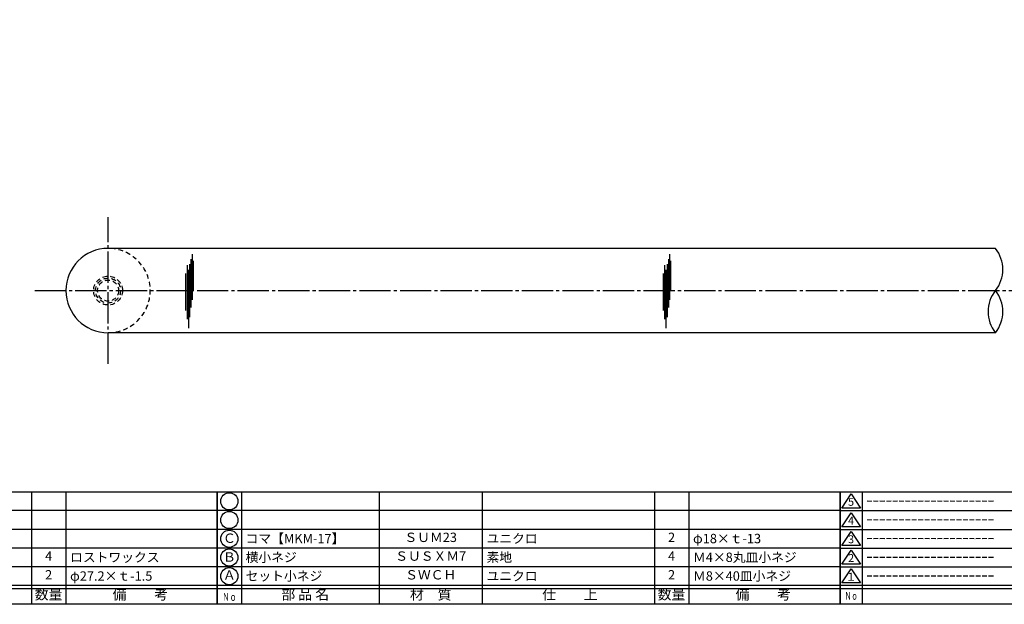
# Model space of a CAD drawing. Units: inches. Extents: x -146 to 661, y 654 to 1214.
# Drawn here: x 20 to 335, y 654 to 841 of the extents above; entities that cross this region are included whole.
import ezdxf
from ezdxf.enums import TextEntityAlignment as Align

# ---------------------------------------------------------------- set-up
doc = ezdxf.new("R2010")
doc.units = ezdxf.units.IN
doc.header["$MEASUREMENT"] = 0
doc.linetypes.add('CENS', pattern=[13, 10, -1, 1, -1])
doc.linetypes.add('HIDS', pattern=[2.5, 1.5, -1])
for name, color, linetype in [('01-下書線', 251, 'Continuous'), ('02-実線-1', 7, 'Continuous'), ('03-細線', 1, 'Continuous'), ('04-破線-1', 5, 'HIDS'), ('06-中心線', 1, 'CENS'), ('11-ﾈｼﾞ関連', 7, 'Continuous'), ('図枠', 7, 'Continuous'), ('図枠-名称', 254, 'Continuous'), ('図枠-文字', 4, 'Continuous'), ('図枠-細線', 251, 'Continuous'), ('図枠-部品名称', 253, 'Continuous')]:
    doc.layers.add(name, color=color, linetype=linetype)
doc.styles.add('STD', font='TXT.shx', dxfattribs={"bigfont": 'bigfont.shx'})

# ---------------------------------------------------------------- blocks, each defined once
blk = doc.blocks.new('A$C337F4ABC')
for p, q in [((7.2, 36.81), (7.2, 0.81)), ((51.29, 36.81), (51.29, 0.81)), ((84.36, 36.81), (84.36, 0.81)), ((139.47, 36.81), (139.47, 0.81)), ((150.49, 36.81), (150.49, 0.81)), ((198.99, 6.81), (-0.51, 6.81))]:
    blk.add_line(p, q)
for centre in [(3.34, 33.81), (3.34, 27.81), (3.34, 21.81), (3.34, 15.81), (3.34, 9.81)]:
    blk.add_circle(centre, 2.75)
at = {"layer": '図枠'}
blk.add_lwpolyline([(-0.51, 36.81), (198.99, 36.81), (198.99, 0.81), (-0.51, 0.81)], close=True, dxfattribs=at)
at = {"layer": '図枠-細線'}
for p, q in [((198.99, 30.81), (-0.51, 30.81)), ((198.99, 24.81), (-0.51, 24.81)), ((198.99, 18.81), (-0.51, 18.81)), ((198.99, 12.81), (-0.51, 12.81)), ((198.99, 5.81), (-0.51, 5.81))]:
    blk.add_line(p, q, dxfattribs=at)
at = {"layer": '図枠-文字', "color": 4, "style": 'STD', "width": 0.950181}
blk.add_text('Ｎｏ', height=2.5, dxfattribs=at).set_placement((1.12, 1.93), (5.71, 1.93), align=Align.FIT)
at = {"layer": '図枠-文字', "style": 'STD'}
for s, p in [('部 品 名', (27.66, 3.56)), ('材\u3000質', (67.85, 3.56)), ('仕\u3000\u3000上', (112.41, 3.56)), ('数量', (144.96, 3.56)), ('備\u3000\u3000考', (174.35, 3.56))]:
    blk.add_text(s, height=3.25, dxfattribs=at).set_placement(p, align=Align.MIDDLE)
blk = doc.blocks.new('A$C503D392F')
at = {"layer": '図枠', "color": 7}
for p, q in [((7.35, 35.76), (7.35, -0.24)), ((144.35, 35.76), (144.35, -0.24)), ((164.35, 35.76), (164.35, -0.24)), ((174.35, 5.76), (0.35, 5.76))]:
    blk.add_line(p, q, dxfattribs=at)
at = {"layer": '図枠'}
blk.add_lwpolyline([(0.35, 35.76), (174.35, 35.76), (174.35, -0.24), (0.35, -0.24)], close=True, dxfattribs=at)
at = {"layer": '図枠-細線', "color": 251}
for p, q in [((0.83, 30.6), (3.83, 35.1)), ((3.83, 35.1), (6.83, 30.6)), ((0.35, 29.76), (174.35, 29.76)), ((6.83, 30.6), (0.83, 30.6)), ((0.83, 24.6), (3.83, 29.1)), ((3.83, 29.1), (6.83, 24.6)), ((0.35, 23.76), (174.35, 23.76)), ((6.83, 24.6), (0.83, 24.6)), ((0.83, 18.6), (3.83, 23.1)), ((3.83, 23.1), (6.83, 18.6)), ((0.35, 17.76), (174.35, 17.76)), ((6.83, 18.6), (0.83, 18.6)), ((0.83, 12.6), (3.83, 17.1)), ((3.83, 17.1), (6.83, 12.6)), ((0.35, 11.76), (174.35, 11.76)), ((6.83, 12.6), (0.83, 12.6)), ((0.83, 6.6), (3.83, 11.1)), ((3.83, 11.1), (6.83, 6.6)), ((6.83, 6.6), (0.83, 6.6)), ((174.35, 4.76), (0.35, 4.76))]:
    blk.add_line(p, q, dxfattribs=at)
at = {"layer": '図枠-文字', "color": 4, "style": 'STD'}
for s, p in [('5', (3.84, 32.26)), ('4', (3.84, 26.26)), ('3', (3.84, 20.26)), ('2', (3.84, 14.26)), ('１', (3.84, 8.26))]:
    blk.add_text(s, height=2.55, dxfattribs=at).set_placement(p, align=Align.MIDDLE)
at = {"layer": '図枠-文字', "color": 4, "style": 'STD', "width": 0.862069}
blk.add_text('Ｎｏ', height=2.5, dxfattribs=at).set_placement((1.83, 1.21), (6, 1.21), align=Align.FIT)
at = {"layer": '図枠-文字', "color": 4, "style": 'STD'}
for s, height, p in [('訂\u3000正\u3000事\u3000項', 3.25, (75.9, 2.33)), ('変更年月日', 2.432, (154.11, 2.33)), ('訂正者', 2.432, (169.3, 2.33))]:
    blk.add_text(s, height=height, dxfattribs=at).set_placement(p, align=Align.MIDDLE_CENTER)

msp = doc.modelspace()

# ---------------------------------------------------------------- linework, layer by layer
msp.add_arc((47.873, 754.144), 13.5, 90, 270)
at = {"layer": '01-下書線', "linetype": 'Continuous'}
for centre, start, end in [((323.628, 760.894), 321.31781, 38.68219), ((340.49, 747.394), 141.31781, 218.68219), ((323.628, 747.394), 321.31781, 38.68219)]:
    msp.add_arc(centre, 10.8, start, end, dxfattribs=at)
at = {"layer": '02-実線-1'}
for p, q in [((332.059, 767.644), (47.873, 767.644)), ((332.059, 740.644), (47.873, 740.644))]:
    msp.add_line(p, q, dxfattribs=at)
at = {"layer": '03-細線', "color": 1, "linetype": 'Continuous'}
for p, q in [((74.388, 764.191), (74.388, 748.68)), ((74.785, 765.782), (74.785, 751.226)), ((75.103, 763.634), (75.103, 753.93)), ((227.305, 764.191), (227.305, 748.68)), ((227.703, 765.782), (227.703, 751.226)), ((228.021, 763.634), (228.021, 753.93)), ((73.195, 762.282), (73.195, 744.942)), ((73.593, 760.771), (73.593, 742.079)), ((73.99, 762.6), (73.99, 745.578)), ((226.113, 762.282), (226.113, 744.942)), ((226.511, 760.771), (226.511, 742.079)), ((226.908, 762.6), (226.908, 745.578)), ((72.718, 759.577), (72.718, 747.726)), ((225.636, 759.577), (225.636, 747.726))]:
    msp.add_line(p, q, dxfattribs=at)
at = {"layer": '04-破線-1'}
msp.add_arc((47.873, 754.144), 13.5, 270, 90, dxfattribs=at)
at = {"layer": '06-中心線'}
msp.add_line((47.873, 730.644), (47.873, 777.644), dxfattribs=at)
at = {"layer": '06-中心線', "color": 1, "linetype": 'CENS'}
msp.add_line((24.373, 754.144), (646.373, 754.144), dxfattribs=at)
at = {"layer": '11-ﾈｼﾞ関連', "color": 5, "linetype": 'HIDS'}
for radius in [4.625, 4, 3.375]:
    msp.add_circle((47.873, 754.144), radius, dxfattribs=at)
at = {"layer": '図枠'}
msp.add_lwpolyline([(-145.654, 1213.644), (661.346, 1213.644), (661.346, 653.644), (-145.654, 653.644)], close=True, dxfattribs=at)

# ---------------------------------------------------------------- block references
for name, p in [('A$C337F4ABC', (-116.14, 652.835)), ('A$C337F4ABC', (83.36, 652.835)), ('A$C503D392F', (281.993, 653.885))]:
    msp.add_blockref(name, p, dxfattribs=at)

# ---------------------------------------------------------------- texts
at = {"layer": '図枠-名称', "style": 'STD'}
for p in [(290.705, 686.711), (290.705, 680.711), (290.705, 674.711), (290.705, 668.711), (290.705, 662.711)]:
    msp.add_text('ｰｰｰｰｰｰｰｰｰｰｰｰｰｰｰｰｰｰｰｰ', height=3, dxfattribs=at).set_placement(p, align=Align.MIDDLE_LEFT)
at = {"layer": '図枠-部品名称', "style": 'STD'}
for s, p in [('Ｃ', (86.711, 674.427)), ('ＳＵＭ23', (151.189, 674.711)), ('2', (228.344, 674.711)), ('4', (28.844, 668.711)), ('Ｂ', (86.711, 668.427)), ('ＳＵＳＸＭ7', (151.189, 668.711)), ('4', (228.344, 668.711)), ('2', (28.844, 662.711)), ('Ａ', (86.711, 662.644)), ('ＳＷＣＨ', (151.189, 662.711)), ('2', (228.344, 662.711))]:
    msp.add_text(s, height=3, dxfattribs=at).set_placement(p, align=Align.MIDDLE)
for s, p in [('コマ【MKM-17】', (91.921, 674.711)), ('ユニクロ', (169.076, 674.711)), ('φ18×ｔ-13', (235.208, 674.711)), ('ロストワックス', (35.708, 668.711)), ('横小ネジ', (91.921, 668.711)), ('素地', (169.076, 668.711)), ('Ｍ4×8丸皿小ネジ', (235.208, 668.711)), ('φ27.2×ｔ-1.5', (35.708, 662.711)), ('セット小ネジ', (91.921, 662.711)), ('ユニクロ', (169.076, 662.711)), ('Ｍ8×40皿小ネジ', (235.208, 662.711))]:
    msp.add_text(s, height=3, dxfattribs=at).set_placement(p, align=Align.MIDDLE_LEFT)

doc.saveas('drawing.dxf')
